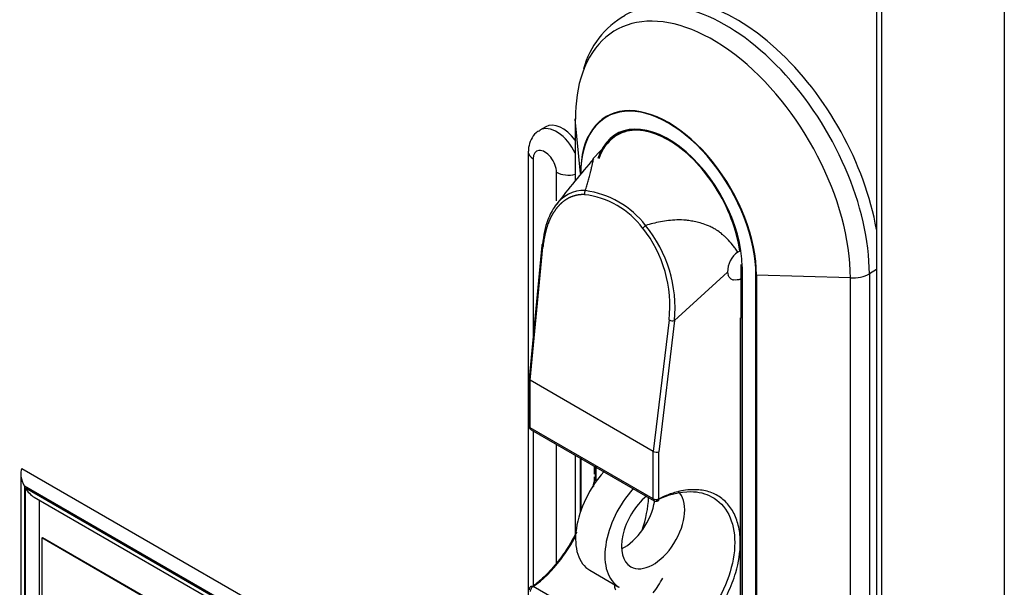
# Model space of a CAD drawing. Units: millimetres. Extents: x 0 to 7327, y 0 to 5113.
# Drawn here: x 4989 to 5108, y 3870 to 3939 of the extents above; entities that cross this region are included whole.
import ezdxf

# ---------------------------------------------------------------- set-up
doc = ezdxf.new("R2010")
doc.units = ezdxf.units.MM
doc.header["$LTSCALE"] = 25
for name, color, linetype in [('Default', 7, 'Continuous'), ('DRZWI_PRAWE_260X', 7, 'Continuous'), ('ETYKIETA_OSTRZEG', 7, 'Continuous'), ('KLAMKA_(KOMPLETN', 7, 'Continuous'), ('PODSTAWA', 7, 'Continuous'), ('UCHO_KŁÓDKI', 7, 'Continuous')]:
    doc.layers.add(name, color=color, linetype=linetype)

# ---------------------------------------------------------------- blocks, each defined once
blk = doc.blocks.new('SE5')
at = {"layer": 'DRZWI_PRAWE_260X', "color": 7, "linetype": 'Continuous', "lineweight": 25}
for p, q in [((5107.94, 3626.03), (5107.94, 4089.8)), ((5092.5, 4078.04), (5092.5, 3656.58)), ((5093.09, 4078.37), (5093.09, 3654.61)), ((5052.55, 3926.09), (5051.84, 3925.68)), ((5050.43, 3923.04), (5050.43, 3863.58)), ((5051.01, 3922.22), (5051.01, 3900.87)), ((5053.84, 3917.14), (5053.84, 3920.59)), ((5051.01, 3889.34), (5051.01, 3870.55)), ((5053.84, 3873.36), (5053.84, 3887.71)), ((4989.11, 3884.13), (4989.11, 3792.45)), ((4989.26, 3884.8), (5047.95, 3850.91)), ((4989.55, 3882.66), (4989.55, 3792.7)), ((5046.24, 3849.93), (4989.55, 3882.66)), ((4989.67, 3882.45), (5046.12, 3849.86)), ((4989.67, 3792.77), (4989.67, 3882.45)), ((4990.73, 3881.33), (5045.68, 3849.6)), ((4991.38, 3793.76), (4991.38, 3880.95))]:
    blk.add_line(p, q, dxfattribs=at)
for centre, major_axis, start_param, end_param in [((5054.55, 3922.63), (2, -3.46), 1.774222, 3.141593), ((5053.84, 3922.22), (2, -3.46), 1.429445, 3.146411), ((5052.43, 3923.04), (2, 0), 3.141762, 3.926991), ((5052.43, 3921.4), (1, -1.73), 0.785398, 3.926991), ((5055.26, 3921.4), (2, 0), 3.926991, 5.150027), ((4990.61, 3883.27), (-1.06, 1.84), 0.339837, 1.570796), ((4990.73, 3883.06), (1.06, -1.84), 4.712389, 5.497787)]:
    blk.add_ellipse(centre, major_axis=major_axis, ratio=0.57735, start_param=start_param, end_param=end_param, dxfattribs=at)
blk.add_open_spline([(5051.86, 3925.63), (5051.67, 3925.54), (5051.23, 3925.3), (5050.72, 3924.56), (5050.46, 3923.73), (5050.44, 3923.24), (5050.43, 3923.04)], degree=3, knots=[0, 0, 0, 0, 0.18215, 0.503627, 0.819677, 1, 1, 1, 1], dxfattribs=at)
at = {"layer": 'ETYKIETA_OSTRZEG', "color": 7, "linetype": 'Continuous', "lineweight": 25}
for p, q in [((4991.66, 3876.39), (4991.73, 3876.43)), ((4991.66, 3876.39), (4991.66, 3798)), ((5045.4, 3845.36), (4991.66, 3876.39)), ((5045.47, 3845.4), (4991.73, 3876.43))]:
    blk.add_line(p, q, dxfattribs=at)
at = {"layer": 'KLAMKA_(KOMPLETN', "color": 7, "linetype": 'Continuous', "lineweight": 25}
for p, q in [((5060.08, 3924.15), (5058.24, 3922.23)), ((5052.05, 3911.74), (5050.52, 3895.66)), ((5050.66, 3895.45), (5052.2, 3911.54)), ((5075.97, 3911.07), (5075.76, 3910.95)), ((5076.09, 3909.45), (5076.1, 3907.71)), ((5068.1, 3902.67), (5074.51, 3908.52)), ((5074.51, 3908.5), (5074.51, 3908.52)), ((5074.7, 3907.92), (5074.58, 3908.17)), ((5074.89, 3907.72), (5074.7, 3907.92)), ((5075.42, 3907.55), (5075.21, 3907.58)), ((5075.66, 3907.57), (5075.42, 3907.55)), ((5076.1, 3907.71), (5076.1, 3902.96)), ((5076.08, 3819.27), (5076.08, 3902.98)), ((5076.1, 3902.96), (5076.08, 3902.98)), ((5076.08, 3902.98), (5076.1, 3902.96)), ((5076.1, 3902.96), (5076.1, 3902.96)), ((5067.43, 3902.75), (5065.53, 3886.86)), ((5068.1, 3902.67), (5066.2, 3886.82)), ((5050.51, 3895.64), (5050.51, 3889.92)), ((5065.53, 3886.86), (5050.66, 3895.45)), ((5050.66, 3889.71), (5050.66, 3895.45)), ((5050.66, 3895.45), (5050.66, 3895.45)), ((5065.53, 3881.13), (5050.66, 3889.71)), ((5050.77, 3889.48), (5065.63, 3880.9)), ((5065.53, 3886.86), (5065.53, 3886.86)), ((5065.53, 3881.13), (5065.53, 3886.86)), ((5066.2, 3881.11), (5066.2, 3886.82)), ((5065.9, 3861.96), (5051.03, 3870.54))]:
    blk.add_line(p, q, dxfattribs=at)
for centre, radius, start, end in [((5066.81, 3914.08), 12.37, 110.6986, 115.4583), ((5129.21, 3860.02), 94.3, 138.7443, 143.037), ((5057.87, 3918.02), 0.655, 147.611, 192.0275), ((5055.88, 3907.47), 10.99, 37.4672, 82.5328), ((5056.02, 3907.66), 10.29, 36.7037, 83.2963), ((5065.34, 3913.12), 1.27, 125.1457, 146.9683), ((5052.55, 3904.49), 14.98, 353.3266, 38.4917), ((5052.16, 3904.1), 16, 354.8773, 38.9312), ((5077.42, 3908.56), 2.91, 124.8349, 180.8879), ((5075.2, 3908.46), 0.69, 176.6962, 205.5512), ((5075.26, 3908.11), 0.535, 226.3537, 264.8974), ((5067.86, 3903.54), 0.903, 241.5841, 285.456), ((5051.02, 3889.92), 0.504, 180, 240), ((5065.89, 3881.34), 0.504, 240, 296.9241), ((5051.02, 3870.12), 0.504, 123.6245, 180)]:
    blk.add_arc(centre, radius, start, end, dxfattribs=at)
for centre, major_axis, ratio, start_param, end_param in [((5051.02, 3895.63), (0.504, -0.024), 0.534445, 3.116114, 3.952469), ((5051.02, 3889.92), (0.504, 0), 0.57735, 3.141593, 3.926991), ((5051.02, 3889.92), (0.252, 0.436), 0.57735, 2.356194, 3.141593), ((5065.89, 3887.04), (-0.504, 0.03), 0.541952, 0.817677, 2.283753), ((5056.76, 3877.08), (-5.81, -10.07), 0.57735, 1.918165, 2.299217), ((5065.89, 3881.34), (0.504, 0), 0.57735, 3.926991, 5.393067), ((5065.89, 3881.34), (0.252, 0.436), 0.57735, 2.356194, 3.141593), ((5060.79, 3874.76), (-5.81, -10.07), 0.57735, 1.40028, 1.585005), ((5051.02, 3870.12), (-0.252, -0.436), 0.57735, 3.888775, 5.497787)]:
    blk.add_ellipse(centre, major_axis=major_axis, ratio=ratio, start_param=start_param, end_param=end_param, dxfattribs=at)
for points, degree, knots in [([(5075.97, 3911.07), (5075.79, 3912.34), (5075.46, 3913.64), (5074.45, 3916.29), (5073.8, 3917.59), (5072.23, 3920.03), (5071.34, 3921.14), (5069.41, 3923.08), (5068.4, 3923.87), (5066.33, 3925.07), (5065.33, 3925.44), (5063.39, 3925.74), (5062.5, 3925.66), (5061.06, 3925.08), (5060.5, 3924.66), (5060.03, 3924.1)], 3, [0, 0, 0, 0, 0.125, 0.125, 0.25, 0.25, 0.375, 0.375, 0.5, 0.5, 0.625, 0.625, 0.75, 0.75, 0.8543052, 0.8543052, 0.8543052, 0.8543052]), ([(5057.31, 3918.37), (5057.34, 3918.47), (5057.41, 3918.67), (5057.5, 3918.96), (5057.58, 3919.24), (5057.67, 3919.53), (5057.75, 3919.81), (5057.83, 3920.1), (5057.91, 3920.42), (5057.98, 3920.69), (5058.02, 3920.89), (5058.07, 3921.07), (5058.13, 3921.35), (5058.2, 3921.68), (5058.25, 3921.96), (5058.28, 3922.12), (5058.3, 3922.17), (5058.3, 3922.18), (5058.3, 3922.19)], 3, [0, 0, 0, 0, 0.0315836, 0.0633802, 0.0954363, 0.1278075, 0.1605636, 0.1945209, 0.2350967, 0.2820422, 0.3061241, 0.3208463, 0.3628325, 0.4382619, 0.5070853, 0.5732391, 0.6193911, 0.6416154, 0.6416154, 0.6416154, 0.6416154]), ([(5057.31, 3918.37), (5055.82, 3918.45), (5054.04, 3917.44), (5052.6, 3914.64), (5052.25, 3912.95), (5052.16, 3911.88)], 3, [0, 0, 0, 0, 0.5, 0.708333, 1, 1, 1, 1]), ([(5057.22, 3917.88), (5056.7, 3917.91), (5056.2, 3917.79), (5055.71, 3917.68), (5055.27, 3917.45), (5054.83, 3917.21), (5054.44, 3916.87), (5054.06, 3916.53), (5053.73, 3916.08), (5053.41, 3915.65), (5053.15, 3915.13), (5052.9, 3914.62), (5052.71, 3914.04), (5052.33, 3912.9), (5052.2, 3911.54)], 2, [0, 0, 0, 0.125, 0.125, 0.25, 0.25, 0.375, 0.375, 0.5, 0.5, 0.625, 0.625, 0.75, 0.75, 1, 1, 1]), ([(5075.76, 3910.95), (5075.65, 3911.11), (5075.54, 3911.26), (5075.32, 3911.55), (5075.21, 3911.68), (5074.88, 3912.08), (5074.66, 3912.31), (5074.33, 3912.65), (5074.22, 3912.76), (5074.03, 3912.94), (5073.94, 3913.02), (5073.72, 3913.21), (5073.6, 3913.3), (5073.26, 3913.55), (5073.07, 3913.67), (5072.72, 3913.87), (5072.56, 3913.95), (5072.1, 3914.16), (5071.82, 3914.27), (5071.31, 3914.44), (5071.06, 3914.5), (5070.6, 3914.61), (5070.37, 3914.66), (5069.94, 3914.73), (5069.73, 3914.76), (5069.12, 3914.82), (5068.75, 3914.83), (5068.03, 3914.81), (5067.69, 3914.78), (5067.03, 3914.7), (5066.71, 3914.65), (5065.77, 3914.48), (5065.18, 3914.33), (5064.61, 3914.16)], 3, [0, 0, 0, 0, 0.007813, 0.007813, 0.015625, 0.015625, 0.03125, 0.03125, 0.039063, 0.039063, 0.046875, 0.046875, 0.0625, 0.0625, 0.09375, 0.09375, 0.125, 0.125, 0.1875, 0.1875, 0.25, 0.25, 0.3125, 0.3125, 0.375, 0.375, 0.5, 0.5, 0.625, 0.625, 0.75, 0.75, 1, 1, 1, 1]), ([(5052.16, 3911.88), (5052.09, 3911.84), (5052, 3911.72), (5052.12, 3911.59), (5052.2, 3911.54)], 3, [0, 0, 0, 0, 0.503894, 1, 1, 1, 1]), ([(5065.9, 3880.93), (5067.33, 3881.65), (5069.79, 3882.28), (5072.86, 3881.52), (5074.87, 3879.42), (5075.62, 3875.95), (5074.87, 3871.78), (5072.86, 3867.83), (5069.79, 3864.22), (5067.33, 3862.56), (5065.9, 3861.96)], 3, [0, 0, 0, 0, 0.145833, 0.25, 0.375, 0.5, 0.625, 0.75, 0.854167, 1, 1, 1, 1]), ([(5066.2, 3861.31), (5066.38, 3861.39), (5067.01, 3861.67), (5067.92, 3862.19), (5069, 3862.93), (5070.41, 3864.06), (5071.86, 3865.56), (5073.39, 3867.62), (5074.36, 3869.3), (5075.08, 3870.96), (5075.79, 3873.03), (5076.1, 3875.04), (5076.01, 3876.79), (5075.82, 3878.02), (5075.44, 3879.12), (5074.88, 3880.05), (5074.22, 3880.87), (5073.39, 3881.5), (5072.43, 3881.93), (5071.39, 3882.21), (5070.21, 3882.27), (5069, 3882.11), (5067.92, 3881.84), (5067.01, 3881.51), (5066.38, 3881.2), (5066.2, 3881.11)], 3, [0, 0, 0, 0, 0.017076, 0.06272, 0.090289, 0.125433, 0.208764, 0.250481, 0.321821, 0.357518, 0.393197, 0.499692, 0.53089, 0.562091, 0.624436, 0.655666, 0.686911, 0.74937, 0.780666, 0.811977, 0.874567, 0.909711, 0.93728, 0.982925, 1, 1, 1, 1]), ([(5066.11, 3880.89), (5066.12, 3880.89), (5066.12, 3880.89), (5066.18, 3880.92), (5066.21, 3881), (5066.2, 3881.11)], 3, [0.4813437, 0.4813437, 0.4813437, 0.4813437, 0.5, 0.5, 1, 1, 1, 1]), ([(5056.26, 3877.1), (5056.25, 3877.09), (5056.06, 3876.72), (5055.67, 3876), (5054.83, 3874.63), (5053.87, 3873.33), (5052.89, 3872.23), (5052.02, 3871.37), (5051.39, 3870.85), (5050.98, 3870.55), (5050.95, 3870.53)], 3, [0.7486045, 0.7486045, 0.7486045, 0.7486045, 0.7493705, 0.7806655, 0.8119773, 0.8745672, 0.9097106, 0.9372798, 0.982925, 0.9868471, 0.9868471, 0.9868471, 0.9868471]), ([(5051.03, 3870.54), (5052.18, 3871.31), (5054.06, 3873.16), (5055.65, 3875.65), (5056.19, 3876.67)], 3, [0, 0, 0, 0, 0.1458333, 0.2386303, 0.2386303, 0.2386303, 0.2386303]), ([(5060.87, 3870.75), (5060.86, 3870.69), (5060.85, 3870.62), (5060.84, 3870.48), (5060.84, 3870.4), (5060.89, 3870.25), (5060.93, 3870.19), (5061.01, 3870.14)], 3, [0.6583214, 0.6583214, 0.6583214, 0.6583214, 0.75, 0.75, 0.875, 0.875, 1, 1, 1, 1]), ([(5050.74, 3870.54), (5050.74, 3870.55), (5050.82, 3870.6), (5050.94, 3870.59), (5051.03, 3870.54)], 3, [0.4758965, 0.4758965, 0.4758965, 0.4758965, 0.4963597, 1, 1, 1, 1])]:
    blk.add_open_spline(points, degree=degree, knots=knots, dxfattribs=at)
for points in [[(5076.1, 3907.71), (5076.04, 3907.63), (5075.87, 3907.56), (5075.73, 3907.57), (5075.66, 3907.57)], [(5058.34, 3882.63), (5058.5, 3883.45), (5058.59, 3884.26), (5058.62, 3885.02)], [(5058.34, 3883.19), (5058.31, 3882.97), (5058.26, 3882.75), (5058.21, 3882.53)]]:
    blk.add_open_spline(points, degree=3, dxfattribs=at)
at = {"layer": 'PODSTAWA', "color": 7, "linetype": 'Continuous', "lineweight": 25}
for p, q in [((5056.1, 3927.09), (5056.1, 3919.58)), ((5056.74, 3920.44), (5056.11, 3927)), ((5056.11, 3927), (5056.11, 3919.58)), ((5076.23, 3909.2), (5076.23, 3819.38)), ((5076.26, 3909.15), (5076.26, 3819.34)), ((5092.5, 3908.82), (5091.63, 3908.31)), ((5077.93, 3818.38), (5077.93, 3908.19)), ((5077.99, 3908.17), (5077.99, 3818.36)), ((5089.34, 3907.81), (5077.99, 3908.17)), ((5089.34, 3818), (5089.34, 3907.81)), ((5091.63, 3908.31), (5091.63, 3818.5)), ((5056.1, 3886.4), (5056.1, 3876.83)), ((5056.11, 3886.4), (5056.11, 3876.84)), ((5056.74, 3879.59), (5056.74, 3886.03)), ((5056.77, 3886.02), (5056.77, 3879.67)), ((5058.44, 3884.09), (5058.44, 3885.05)), ((5058.58, 3884.97), (5058.58, 3883.16)), ((5058.44, 3883.28), (5058.44, 3883.78))]:
    blk.add_line(p, q, dxfattribs=at)
blk.add_arc((5067.26, 3930.34), 10.52, 119.2323, 164.9403, dxfattribs=at)
for centre, major_axis, start_param, end_param in [((5074.31, 3918.32), (12.25, -21.22), 0.785398, 3.139145), ((5075.59, 3919.05), (12.25, -21.22), 1.006522, 3.141593), ((5072.73, 3917.4), (11.75, -20.35), 0.785398, 3.605401), ((5072.73, 3917.4), (11.75, -20.35), 3.605401, 3.926991), ((5067.37, 3914.31), (7.51, -13.02), 0.785398, 3.926991), ((5067.35, 3914.3), (7.48, -12.96), 0.785398, 3.926991), ((5059.1, 3927.09), (3, 0), 3.141593, 3.197091), ((5067.35, 3914.3), (6.3, -10.91), 0.785398, 3.625834), ((5067.42, 3914.34), (6.25, -10.83), 2.360187, 3.630122), ((5056.84, 3920.45), (-0.1, 0), 0.055498, 0.785398), ((5076.33, 3909.2), (0.1, 0), 3.141589, 3.926991), ((5078, 3908.23), (-0.1, 0), 0.785398, 1.515298), ((5089.51, 3909.54), (3, 0), 4.65689, 5.497787)]:
    blk.add_ellipse(centre, major_axis=major_axis, ratio=0.57735, start_param=start_param, end_param=end_param, dxfattribs=at)
at = {"layer": 'UCHO_KŁÓDKI', "color": 7, "linetype": 'Continuous', "lineweight": 25}
blk.add_line((5057.85, 3872.49), (5061.38, 3870.45), dxfattribs=at)
for centre, major_axis, start_param, end_param in [((5061.97, 3879.64), (4.12, 7.14), 1.208756, 3.141593), ((5065.51, 3877.6), (4.12, 7.14), 1.208756, 3.141593), ((5065.51, 3877.6), (-2.7, -4.68), 4.140629, 6.283185), ((5065.51, 3877.6), (-2.7, -4.68), 0, 3.010708), ((5061.97, 3879.64), (2.7, 4.68), 3.855416, 5.285603)]:
    blk.add_ellipse(centre, major_axis=major_axis, ratio=0.57735, start_param=start_param, end_param=end_param, dxfattribs=at)

msp = doc.modelspace()

# ---------------------------------------------------------------- block references
at = {"layer": 'Default'}
msp.add_blockref('SE5', (0, 0), dxfattribs=at)

doc.saveas('drawing.dxf')
